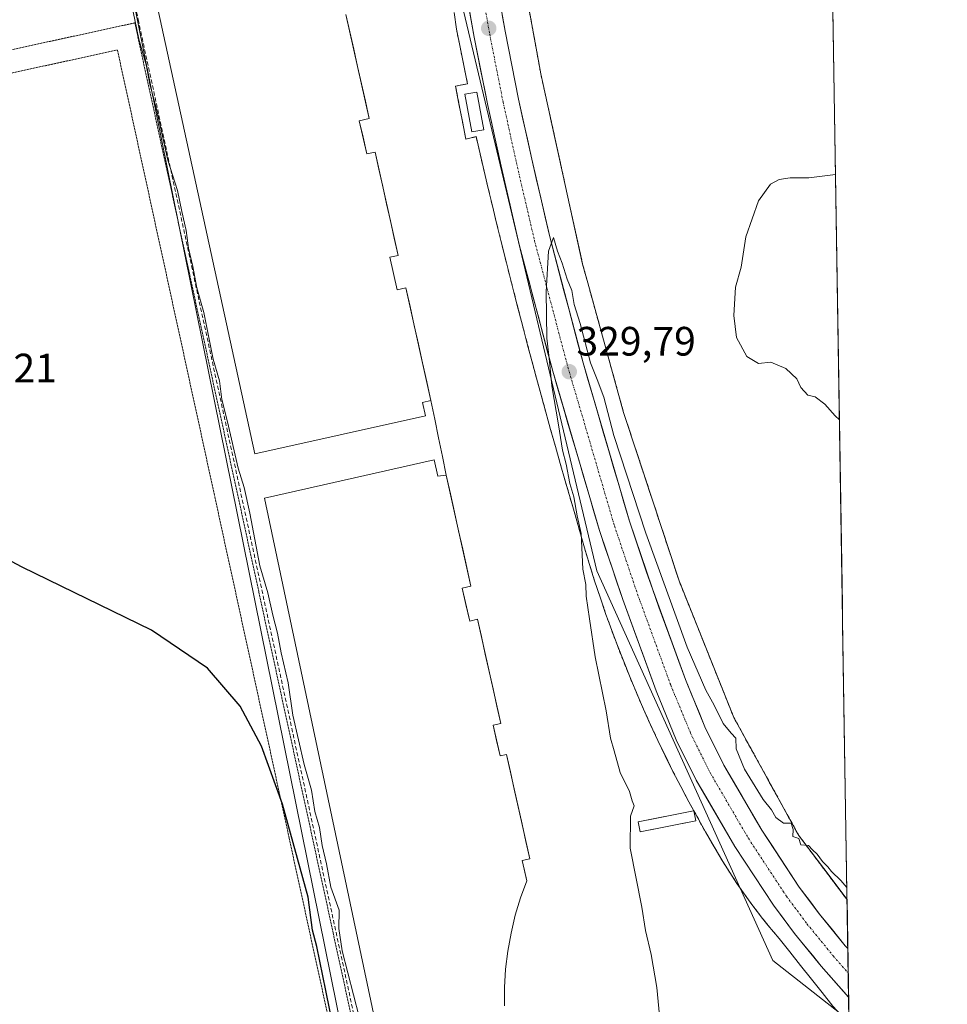
# Model space of a CAD drawing. Units: metres. Extents: x 608556 to 612039, y 4657558 to 4659925.
# Drawn here: x 611806 to 612033, y 4659533 to 4659773 of the extents above; entities that cross this region are included whole.
import ezdxf
from ezdxf.enums import TextEntityAlignment as Align

# ---------------------------------------------------------------- set-up
doc = ezdxf.new("R2010")
doc.units = ezdxf.units.M
doc.header["$MEASUREMENT"] = 0
for name, pattern in [('TRAZO_Y_PUNTO', [1, 0.5, -0.25, 0, -0.25]), ('TRAZOS', [0.75, 0.5, -0.25]), ('TRAZOS2', [0.375, 0.25, -0.125]), ('TRAZOSX2', [1.5, 1, -0.5])]:
    doc.linetypes.add(name, pattern=pattern)
for name, color, linetype, lineweight in [('Alambrada', 19, 'TRAZOS', 0), ('Carretera de calzada única', 19, 'Continuous', 13), ('Carretera de calzada única Cxs', 19, 'Continuous', 13), ('Carretera de calzada única eje', 19, 'TRAZO_Y_PUNTO', 0), ('Carátula', 7, 'Continuous', 5), ('Curva de nivel maestra', 36, 'Continuous', 30), ('Curva de nivel normal', 36, 'Continuous', 0), ('Edificación', 1, 'Continuous', 13), ('Edificación Cxs', 1, 'Continuous', 13), ('Edificación ligera', 1, 'Continuous', 0), ('Edificación ligera Cxs', 1, 'Continuous', 0), ('Elemento construido esquema', 1, 'TRAZOS2', 0), ('Explanada', 19, 'Continuous', 0), ('Explanada Cxs', 19, 'Continuous', 0), ('Municipio CxS', 142, 'Continuous', 0), ('Muro lineal', 1, 'TRAZOSX2', 13), ('Núcleo urbano CxS', 19, 'Continuous', 0), ('Obra de contención lineal', 1, 'TRAZOSX2', 13), ('Punto de cota en terreno', 7, 'Continuous', 0), ('Recinto industrial', 135, 'TRAZOSX2', 0), ('Recinto industrial CxS', 135, 'Continuous', 0), ('Rótulo de punto de cota en terreno', 19, 'Continuous', 0)]:
    doc.layers.add(name, color=color, linetype=linetype, lineweight=lineweight)
doc.styles.add('Arial', font='txt', dxfattribs={"height": 0.2})

# ---------------------------------------------------------------- blocks, each defined once
blk = doc.blocks.new('*U152')
at = {"layer": 'Núcleo urbano CxS', "color": 19, "linetype": 'Continuous', "lineweight": 0}
blk.add_polyline3d([(612008.55, 4659528.67, 328.86), (611989.97, 4659543.27, 329.01), (611947, 4659638.33, 329.64), (611914.44, 4659775.07, 330.7), (611902.72, 4659836.27, 331.34), (611900.12, 4659902.68, 332.01), (611903.06, 4659923.25, 332.19), (612002.28, 4659924.8, 333.7), (612008.55, 4659528.67, 328.86)], close=True, dxfattribs=at)
blk.add_polyline3d([(611323.57, 4659485.07, 322.03), (611337.76, 4659537.7, 322.74), (611354.81, 4659595.52, 323.33), (611361.52, 4659616.65, 323.61), (611367.76, 4659636.33, 323.99), (611651.39, 4659703.44, 325.31), (611634.46, 4659780.27, 326.85), (611401.76, 4659733.16, 325.44), (611413.25, 4659761.6, 326.43), (611421.11, 4659781.06, 327.12), (611427.55, 4659797.74, 327.69), (611442.92, 4659837.49, 328.94), (611447.79, 4659848.55, 329.28), (611466.14, 4659890.23, 330.46), (611469.93, 4659898.82, 330.71), (611478.39, 4659916.62, 331.39), (611627.8, 4659918.95, 331.18), (611635.76, 4659884.45, 330.07), (611805.05, 4659919.61, 332.69), (611896.21, 4659469.04, 325.43)], dxfattribs=at)
blk = doc.blocks.new('*U162')
at = {"layer": 'Núcleo urbano CxS', "color": 19, "linetype": 'Continuous', "lineweight": 0}
for points in [[(611903.06, 4659923.25, 332.19), (611900.12, 4659902.68, 332.01), (611902.72, 4659836.27, 331.34), (611914.44, 4659775.07, 330.7), (611947, 4659638.33, 329.64), (611989.97, 4659543.27, 329.01), (612008.55, 4659528.67, 328.86)], [(611627.8, 4659918.95, 331.18), (611635.76, 4659884.45, 330.07), (611805.05, 4659919.61, 332.69), (611896.21, 4659469.04, 325.43), (611975.64, 4659483.37, 326.62), (611984.76, 4659465.14, 326.55), (611987.36, 4659457.32, 326.49), (611989.97, 4659440.39, 326.16), (612009.88, 4659444.75, 326.53)]]:
    blk.add_polyline3d(points, dxfattribs=at)
blk = doc.blocks.new('*U167')
at = {"layer": 'Núcleo urbano CxS', "color": 19, "linetype": 'Continuous', "lineweight": 0}
for points in [[(611903.06, 4659923.25, 332.19), (611900.12, 4659902.68, 332.01), (611902.72, 4659836.27, 331.34), (611914.44, 4659775.07, 330.7), (611947, 4659638.33, 329.64), (611989.97, 4659543.27, 329.01), (612008.55, 4659528.67, 328.86)], [(611627.8, 4659918.95, 331.18), (611635.76, 4659884.45, 330.07), (611805.05, 4659919.61, 332.69), (611896.21, 4659469.04, 325.43), (611975.64, 4659483.37, 326.62), (611984.76, 4659465.14, 326.55), (611987.36, 4659457.32, 326.49), (611989.97, 4659440.39, 326.16), (612009.88, 4659444.75, 326.53)]]:
    blk.add_polyline3d(points, dxfattribs=at)
blk = doc.blocks.new('*U174')
at = {"layer": 'Curva de nivel normal', "color": 36, "linetype": 'Continuous', "lineweight": 0}
blk.add_polyline3d([(612005.28, 4659735.09, 335), (611998.77, 4659734.3, 335), (611994.24, 4659734.31, 335), (611991.54, 4659733.94, 335), (611989.43, 4659732.75, 335), (611986.43, 4659728.72, 335), (611983.34, 4659719.89, 335), (611982.22, 4659712.5, 335), (611980.81, 4659707.63, 335), (611980.48, 4659700.68, 335), (611981.13, 4659695.37, 335), (611983.58, 4659690.72, 335), (611986.5, 4659689.01, 335), (611989.48, 4659689.29, 335), (611993.13, 4659687.75, 335), (611995.85, 4659685.26, 335), (611996.84, 4659683.09, 335), (611998.55, 4659681.26, 335), (612000.35, 4659680.88, 335), (612002.68, 4659679.04, 335), (612005.18, 4659676.17, 335), (612006.23, 4659675.24, 335)], dxfattribs=at)
blk = doc.blocks.new('*U185')
at = {"layer": 'Curva de nivel normal', "color": 36, "linetype": 'Continuous', "lineweight": 0}
for points in [[(611833.22, 4659777.18, 330), (611835.08, 4659768.13, 330), (611836.84, 4659761.86, 330), (611837.81, 4659757.21, 330), (611839.42, 4659751.07, 330), (611842.18, 4659738.6, 330), (611844.51, 4659731.22, 330), (611845.56, 4659726.07, 330), (611846.61, 4659721.42, 330), (611847.21, 4659717.14, 330), (611848.3, 4659712.7, 330), (611849.23, 4659707.48, 330), (611850.97, 4659701.45, 330), (611853.25, 4659690.07, 330), (611854.78, 4659684.72, 330), (611855.39, 4659680.21, 330), (611856.74, 4659674.78, 330), (611859.34, 4659663.44, 330), (611860.84, 4659658.7, 330), (611862.23, 4659652.41, 330), (611864.68, 4659639.58, 330), (611866.61, 4659633, 330), (611867.82, 4659627.52, 330), (611869, 4659623.15, 330), (611869.82, 4659618.38, 330), (611871.56, 4659611, 330), (611872.72, 4659603.1, 330), (611875.44, 4659591.08, 330), (611877.28, 4659584.82, 330), (611878.12, 4659579.63, 330), (611879.22, 4659575.72, 330), (611879.88, 4659571.3, 330), (611880.92, 4659566.83, 330), (611882.02, 4659561.16, 330), (611884, 4659555.49, 330), (611883.97, 4659551.08, 330), (611884.76, 4659545.55, 330), (611888.9, 4659529.49, 330)], [(611962.28, 4659529.8, 330), (611961.63, 4659536.6, 330), (611960.27, 4659544.7, 330), (611958.9, 4659550.54, 330), (611958, 4659556.27, 330), (611955.11, 4659570.62, 330), (611955.16, 4659578.43, 330), (611956.12, 4659580.96, 330), (611955.62, 4659582.21, 330), (611954.94, 4659584.53, 330), (611952.68, 4659589.16, 330), (611951.23, 4659594.4, 330), (611950.33, 4659597.48, 330), (611949.23, 4659604.15, 330), (611946.53, 4659617.33, 330), (611945.21, 4659626.64, 330), (611944.34, 4659632.14, 330), (611944.28, 4659635.06, 330), (611943.57, 4659638.81, 330), (611943.13, 4659647.47, 330), (611942.19, 4659651.81, 330), (611941.34, 4659656.44, 330), (611940.4, 4659659.68, 330), (611939.5, 4659664.44, 330), (611938.62, 4659667.81, 330), (611937.65, 4659673.98, 330), (611935.97, 4659683.5, 330), (611935.36, 4659690.3, 330), (611934.72, 4659695.13, 330), (611934.62, 4659706.52, 330), (611935.14, 4659716.4, 330), (611936.41, 4659719.74, 330), (611937.39, 4659716.44, 330), (611938.54, 4659713.44, 330), (611939.72, 4659709.59, 330), (611940.83, 4659706.8, 330), (611941.46, 4659703.38, 330), (611942.87, 4659698.78, 330), (611945.39, 4659689.12, 330), (611947.05, 4659685.08, 330), (611948.65, 4659680.78, 330), (611951.16, 4659671.38, 330), (611958.91, 4659647.52, 330), (611969.05, 4659619.74, 330), (611973.58, 4659609.2, 330), (611975.67, 4659605.6, 330), (611977.83, 4659601.1, 330), (611979.78, 4659598.72, 330), (611980.97, 4659597.55, 330), (611981.04, 4659594.9, 330), (611983.04, 4659589.95, 330), (611987.6, 4659582.53, 330), (611989.61, 4659580.04, 330), (611990.74, 4659578.17, 330), (611992.58, 4659576.75, 330), (611994.42, 4659576.79, 330), (611994.9, 4659575.19, 330), (611994.89, 4659573.54, 330), (611996.33, 4659572.98, 330), (611996.84, 4659571.45, 330), (611998.69, 4659571.3, 330), (611999.67, 4659570.28, 330), (612000.82, 4659569.18, 330), (612002.1, 4659567.38, 330), (612003.44, 4659566.13, 330), (612004.31, 4659564.92, 330), (612006.58, 4659562.73, 330), (612008.04, 4659561.04, 330)]]:
    blk.add_polyline3d(points, dxfattribs=at)
blk = doc.blocks.new('*U186')
at = {"layer": 'Curva de nivel maestra', "color": 36, "linetype": 'Continuous', "lineweight": 30}
blk.add_polyline3d([(611885.38, 4659513.1, 325), (611880.79, 4659535.92, 325), (611878.56, 4659546.61, 325), (611877.53, 4659550.63, 325), (611876.48, 4659558.69, 325), (611870.15, 4659581.36, 325), (611865.02, 4659595.54, 325), (611859.87, 4659605.33, 325), (611851.86, 4659614.63, 325), (611838.17, 4659623.85, 325), (611806.55, 4659639.27, 325), (611768.32, 4659659.63, 325)], dxfattribs=at)
blk = doc.blocks.new('5PATER')
at = {"layer": 'Carátula', "linetype": 'Continuous', "lineweight": 5}
h = blk.add_hatch(color=250, dxfattribs=at)
edge = h.paths.add_edge_path()
edge.add_ellipse((0, 0.01), major_axis=(-1.33, -1.34), ratio=0.999422, start_angle=0, end_angle=360)
blk = doc.blocks.new('*U190')
at = {"layer": 'Explanada Cxs', "color": 19, "linetype": 'Continuous', "lineweight": 0}
for points in [[(611924.4001, 4659532.1801, 331.0938), (611924.4201, 4659536.6401, 331.0753), (611924.7001, 4659541.1001, 331.0638), (611925.2301, 4659545.5301, 331.0571), (611926.0101, 4659549.9201, 331.0523), (611927.0501, 4659554.2601, 331.0321), (611928.3301, 4659558.5301, 331.0288), (611929.8601, 4659562.7201, 331.0372), (611929.3151, 4659565.1701, 331.0582), (611928.7701, 4659567.6201, 331.0494), (611930.6001, 4659568.0301, 331.0228), (611929.6501, 4659572.2817, 330.8896), (611928.7001, 4659576.5333, 330.4008), (611927.7501, 4659580.7851, 330.2339), (611926.8001, 4659585.0367, 330.572), (611925.8501, 4659589.2883, 331.0147), (611924.9001, 4659593.5401, 330.9753), (611923.3201, 4659593.1901, 331.0117), (611922.4851, 4659596.9401, 331.0201), (611921.6501, 4659600.6901, 331.0353), (611923.5201, 4659601.1101, 330.9651), (611922.5734, 4659605.3467, 330.8894), (611921.6268, 4659609.5833, 330.6012), (611920.6801, 4659613.8201, 330.1189), (611919.7334, 4659618.0567, 330.2786), (611918.7868, 4659622.2933, 330.8078), (611917.8401, 4659626.5301, 330.9715), (611915.9101, 4659626.1001, 331.0201), (611915.0101, 4659630.1251, 331.0408), (611914.1101, 4659634.1501, 331.0547), (611916.2301, 4659634.6201, 331.0293), (611915.2217, 4659639.1367, 330.9038), (611914.2134, 4659643.6533, 330.3333), (611913.2051, 4659648.1701, 330.2552), (611912.1967, 4659652.6867, 330.8037), (611911.1884, 4659657.2033, 331.0228), (611910.1801, 4659661.7201, 331.0451), (611909.2501, 4659666.2801, 331.019), (611908.3201, 4659670.8401, 331.0841), (611907.3901, 4659675.4001, 331.4405), (611906.4601, 4659679.9601, 331.9269), (611905.4351, 4659684.5433, 331.791), (611904.4101, 4659689.1267, 331.4475), (611903.3851, 4659693.7101, 331.0022), (611902.3601, 4659698.2933, 331.0474), (611901.3351, 4659702.8767, 331.7782), (611900.3101, 4659707.4601, 331.8627), (611898.1801, 4659706.9901, 331.8733), (611897.2951, 4659710.9601, 331.8956), (611896.4101, 4659714.9301, 331.9024), (611898.4401, 4659715.3801, 331.8552), (611897.5001, 4659719.5851, 331.775), (611896.5601, 4659723.7901, 331.3358), (611895.6201, 4659727.9951, 331.1044), (611894.6801, 4659732.2001, 331.3489), (611893.7401, 4659736.4051, 331.7423), (611892.8001, 4659740.6101, 331.8885), (611890.7601, 4659740.1501, 331.9236), (611889.8551, 4659744.2001, 331.8883), (611888.9501, 4659748.2501, 331.863), (611891.3801, 4659748.7901, 331.9444), (611890.4317, 4659753.0267, 331.8388), (611889.4834, 4659757.2633, 331.2241), (611888.5351, 4659761.5001, 331.0688), (611887.5867, 4659765.7367, 331.3504), (611886.6384, 4659769.9733, 331.7723), (611885.6901, 4659774.2101, 331.8771)], [(611912.0861, 4659774.6421, 330.8732), (611912.6701, 4659770.6401, 330.88), (611913.5734, 4659766.1933, 330.853), (611914.4767, 4659761.7467, 330.7963), (611915.3801, 4659757.3001, 330.7502), (611912.4601, 4659756.6701, 330.9446), (611913.2968, 4659752.3633, 330.8979), (611914.1334, 4659748.0567, 330.8225), (611914.9701, 4659743.7501, 330.8157), (611917.4701, 4659744.3701, 330.6358), (611918.4551, 4659740.1451, 330.7199), (611919.4401, 4659735.9201, 330.698), (611920.4501, 4659731.7001, 330.6468), (611921.4601, 4659727.4801, 330.614), (611922.4901, 4659723.2651, 330.5601), (611923.5201, 4659719.0501, 330.6488), (611924.5751, 4659714.8401, 330.5564), (611925.6301, 4659710.6301, 330.4507), (611926.7101, 4659706.4251, 330.5055), (611927.7901, 4659702.2201, 330.6057), (611928.8901, 4659698.0201, 330.4838), (611929.9901, 4659693.8201, 330.383), (611931.1101, 4659689.6301, 330.3137), (611932.2301, 4659685.4401, 330.3212), (611933.3751, 4659681.2551, 330.3666), (611934.5201, 4659677.0701, 330.3061), (611935.6901, 4659672.8901, 330.175), (611936.8601, 4659668.7101, 330.2743), (611938.0501, 4659664.5351, 330.1925), (611939.2401, 4659660.3601, 330.07), (611940.4551, 4659656.1951, 329.9841), (611941.6701, 4659652.0301, 329.9751), (611942.8051, 4659647.9901, 329.9584), (611943.9401, 4659643.9501, 329.8599), (611945.1801, 4659639.9401, 329.7919), (611946.4201, 4659635.9301, 329.8015), (611947.7601, 4659631.9551, 329.7899), (611949.1001, 4659627.9801, 329.7465), (611950.5451, 4659624.0401, 329.7137), (611951.9901, 4659620.1001, 329.7372), (611953.5351, 4659616.2001, 329.6791), (611955.0801, 4659612.3001, 329.627), (611956.7251, 4659608.4401, 329.6457), (611958.3701, 4659604.5801, 329.5997), (611960.1151, 4659600.7651, 329.5324), (611961.8601, 4659596.9501, 329.5105), (611963.7051, 4659593.1801, 329.4912), (611965.5501, 4659589.4101, 329.4063), (611967.4901, 4659585.6901, 329.4386), (611969.4301, 4659581.9701, 329.3937), (611970.6501, 4659579.8101, 329.3528), (611970.6501, 4659579.8101, 329.3528), (611970.6299, 4659579.8061, 329.3543), (611966.1199, 4659578.9041, 329.6323), (611961.6101, 4659578.0021, 329.7843), (611957.1001, 4659577.1001, 329.9048), (611957.6001, 4659574.6101, 329.8795), (611962.1167, 4659575.5134, 329.7665), (611966.6333, 4659576.4167, 329.6124), (611971.1501, 4659577.3201, 329.3872), (611970.6627, 4659579.7469, 329.3537), (611970.6501, 4659579.8101, 329.3528), (611973.5001, 4659574.6301, 329.2944), (611975.6301, 4659571.0151, 329.2555), (611977.7601, 4659567.4001, 329.2439), (611978.8701, 4659565.6001, 329.2074), (611980.0201, 4659563.8201, 329.1758), (611981.1901, 4659562.0501, 329.1568), (611982.3901, 4659560.3101, 329.1448), (611983.6201, 4659558.5801, 329.1279), (611984.8701, 4659556.8701, 329.0906), (611986.1501, 4659555.1901, 329.0689), (611987.4501, 4659553.5201, 329.0491), (611988.7801, 4659551.8701, 329.0046), (611990.1401, 4659550.2401, 328.9752), (611991.5201, 4659548.6401, 328.9613), (611994.1441, 4659545.3281, 328.8643), (611996.7681, 4659542.0161, 328.8155), (611999.3921, 4659538.7041, 328.7713), (612002.0161, 4659535.3921, 328.7587), (612004.6401, 4659532.0801, 328.7843)]]:
    blk.add_polyline3d(points, dxfattribs=at)
blk = doc.blocks.new('*U199')
at = {"layer": 'Explanada', "color": 19, "linetype": 'Continuous', "lineweight": 0}
for points in [[(611970.6501, 4659579.8101, 329.3528), (611973.5001, 4659574.6301, 329.2944), (611975.6301, 4659571.0151, 329.2555), (611977.7601, 4659567.4001, 329.2439), (611978.8701, 4659565.6001, 329.2074), (611980.0201, 4659563.8201, 329.1758), (611981.1901, 4659562.0501, 329.1568), (611982.3901, 4659560.3101, 329.1448), (611983.6201, 4659558.5801, 329.1279), (611984.8701, 4659556.8701, 329.0906), (611986.1501, 4659555.1901, 329.0689), (611987.4501, 4659553.5201, 329.0491), (611988.7801, 4659551.8701, 329.0046), (611990.1401, 4659550.2401, 328.9752), (611991.5201, 4659548.6401, 328.9613), (611994.1441, 4659545.3281, 328.8643), (611996.7681, 4659542.0161, 328.8155), (611999.3921, 4659538.7041, 328.7713), (612002.0161, 4659535.3921, 328.7587), (612004.6401, 4659532.0801, 328.7843), (612006.6027, 4659529.9359, 328.8494), (612008.5653, 4659527.7917, 328.8293)], [(612008.67, 4659521.1821, 328.3547), (612004.0171, 4659520.1479, 328.0144), (611999.3641, 4659519.1135, 327.7935), (611994.7113, 4659518.0793, 328.0752), (611990.0583, 4659517.0451, 328.5818), (611985.4053, 4659516.0109, 328.1942), (611980.7525, 4659514.9767, 327.8499), (611976.0995, 4659513.9425, 327.8945), (611971.4465, 4659512.9081, 328.7765), (611966.7935, 4659511.8739, 328.7667), (611962.1407, 4659510.8397, 328.3138), (611957.4877, 4659509.8055, 327.9512), (611952.8347, 4659508.7713, 328.1315), (611948.1819, 4659507.7369, 329.2098), (611943.5289, 4659506.7027, 329.3142), (611938.8759, 4659505.6685, 328.6658), (611934.2229, 4659504.6343, 328.3875), (611929.5701, 4659503.6001, 329.161), (611928.9601, 4659506.0501, 330.1887), (611928.3501, 4659508.5001, 331.0693)]]:
    blk.add_polyline3d(points, dxfattribs=at)

msp = doc.modelspace()

# ---------------------------------------------------------------- linework, layer by layer
at = {"layer": 'Alambrada', "color": 19, "linetype": 'TRAZOS', "lineweight": 0}
msp.add_polyline3d([(611918.04, 4659923.48, 331.91), (611917.82, 4659922.34, 331.88), (611917.6, 4659914.52, 331.56), (611916.78, 4659885.23, 330.82), (611919.29, 4659850.83, 330.98), (611919.92, 4659847.5, 330.92), (611924.72, 4659808.93, 330.6), (611924.93, 4659805.8, 330.51), (611933.28, 4659759.73, 330.5), (611943.5, 4659713.25, 330.67), (611953.52, 4659676.98, 330.58), (611967.08, 4659635.91, 330.44), (611980.43, 4659602.56, 330.33), (611996.28, 4659573.79, 329.87), (612008.09, 4659558.1, 329.73)], dxfattribs=at)
at = {"layer": 'Carretera de calzada única', "color": 19, "linetype": 'Continuous', "lineweight": 13}
for points in [[(612008.46, 4659534.28), (612001.81, 4659541.84), (611995.28, 4659549.82), (611990.14, 4659556.72), (611980.72, 4659571.04), (611971.25, 4659587.29), (611966.39, 4659597.12), (611961.45, 4659609.05), (611953.29, 4659631.38), (611947.61, 4659648.19), (611936.2, 4659687.08), (611928.01, 4659718.07), (611923.58, 4659737.2), (611920.32, 4659751.97), (611917.02, 4659768.67), (611913.43, 4659789.08), (611908.5, 4659821.69), (611904.42, 4659857.8), (611903.43, 4659870.86), (611902.47, 4659887.99), (611902.28, 4659903.03), (611903.01, 4659914.29), (611903.11, 4659915.88), (611903.74, 4659923.26)], [(611911.47, 4659923.38), (611910.77, 4659915.3), (611910.71, 4659914.41), (611909.97, 4659902.83), (611910.15, 4659888.25), (611911.1, 4659871.37), (611912.07, 4659858.52), (611916.12, 4659822.7), (611921.02, 4659790.32), (611924.58, 4659770.08), (611927.84, 4659753.54), (611931.08, 4659738.9), (611935.47, 4659719.92), (611943.6, 4659689.14), (611954.94, 4659650.5), (611960.54, 4659633.93), (611968.61, 4659611.84), (611973.39, 4659600.3), (611978.02, 4659590.93), (611987.25, 4659575.09), (611996.44, 4659561.13), (612001.34, 4659554.55), (612007.67, 4659546.81), (612008.28, 4659546.12)], [(612008.28, 4659546.12), (612008.37, 4659540.2)], [(612008.37, 4659540.2), (612008.46, 4659534.28)]]:
    msp.add_lwpolyline(points, dxfattribs=at)
at = {"layer": 'Carretera de calzada única Cxs', "color": 19, "linetype": 'Continuous', "lineweight": 13}
msp.add_polyline3d([(611923.87, 4659774.13, 330.47), (611924.58, 4659770.08, 330.42), (611925.4, 4659765.95, 330.37), (611926.21, 4659761.81, 330.32), (611927.03, 4659757.68, 330.31), (611927.84, 4659753.54, 330.38), (611928.92, 4659748.66, 330.28), (611930, 4659743.78, 330.18), (611931.08, 4659738.9, 330.13), (611932.18, 4659734.16, 330.13), (611933.28, 4659729.41, 330.21), (611934.37, 4659724.67, 330.12), (611935.47, 4659719.92, 329.96), (611936.63, 4659715.52, 329.92), (611937.79, 4659711.13, 330.01), (611938.95, 4659706.73, 329.96), (611940.12, 4659702.33, 329.85), (611941.28, 4659697.93, 329.73), (611942.44, 4659693.54, 329.9), (611943.6, 4659689.14, 329.87), (611944.86, 4659684.85, 329.73), (611946.12, 4659680.55, 329.59), (611947.38, 4659676.26, 329.69), (611948.64, 4659671.97, 329.74), (611949.9, 4659667.67, 329.57), (611951.16, 4659663.38, 329.41), (611952.42, 4659659.09, 329.61), (611953.68, 4659654.79, 329.6), (611954.94, 4659650.5, 329.42), (611956.34, 4659646.36, 329.29), (611957.74, 4659642.22, 329.48), (611959.14, 4659638.07, 329.33), (611960.54, 4659633.93, 329.2), (611962.15, 4659629.51, 329.28), (611963.77, 4659625.09, 329.35), (611965.38, 4659620.68, 329.18), (611967, 4659616.26, 329.15), (611968.61, 4659611.84, 329.21), (611970.2, 4659607.99, 328.91), (611971.8, 4659604.15, 328.88), (611973.39, 4659600.3, 328.99), (611974.93, 4659597.18, 328.87), (611976.48, 4659594.05, 328.76), (611978.02, 4659590.93, 328.94), (611980.33, 4659586.97, 328.77), (611982.64, 4659583.01, 328.88), (611984.94, 4659579.05, 328.73), (611987.25, 4659575.09, 328.76), (611989.55, 4659571.6, 328.83), (611991.85, 4659568.11, 328.55), (611994.14, 4659564.62, 328.7), (611996.44, 4659561.13, 328.53), (611998.89, 4659557.84, 328.51), (612001.34, 4659554.55, 328.37), (612004.51, 4659550.68, 328.5), (612007.67, 4659546.81, 328.44), (612008.28, 4659546.12, 328.39), (612008.28, 4659546.12, 328.39), (612008.46, 4659534.28, 328.55), (612007.96, 4659534.86, 328.56), (612004.88, 4659538.35, 328.56), (612001.81, 4659541.84, 328.61), (611999.63, 4659544.5, 328.64), (611997.46, 4659547.16, 328.68), (611995.28, 4659549.82, 328.73), (611992.71, 4659553.27, 328.79), (611990.14, 4659556.72, 328.83), (611987.79, 4659560.3, 328.86), (611985.43, 4659563.88, 328.88), (611983.08, 4659567.46, 328.92), (611980.72, 4659571.04, 328.96), (611978.35, 4659575.1, 328.98), (611975.99, 4659579.17, 329), (611973.62, 4659583.23, 329.07), (611971.25, 4659587.29, 329.13), (611969.63, 4659590.57, 329.15), (611968.01, 4659593.84, 329.17), (611966.39, 4659597.12, 329.21), (611964.74, 4659601.1, 329.25), (611963.1, 4659605.07, 329.28), (611961.45, 4659609.05, 329.29), (611959.82, 4659613.52, 329.32), (611958.19, 4659617.98, 329.35), (611956.55, 4659622.45, 329.36), (611954.92, 4659626.91, 329.42), (611953.29, 4659631.38, 329.45), (611951.87, 4659635.58, 329.47), (611950.45, 4659639.79, 329.52), (611949.03, 4659643.99, 329.55), (611947.61, 4659648.19, 329.59), (611946.34, 4659652.51, 329.62), (611945.07, 4659656.83, 329.68), (611943.81, 4659661.15, 329.71), (611942.54, 4659665.47, 329.74), (611941.27, 4659669.8, 329.78), (611940, 4659674.12, 329.83), (611938.74, 4659678.44, 329.86), (611937.47, 4659682.76, 329.89), (611936.2, 4659687.08, 329.94), (611935.03, 4659691.51, 330), (611933.86, 4659695.93, 330.01), (611932.69, 4659700.36, 330.02), (611931.52, 4659704.79, 330.07), (611930.35, 4659709.22, 330.13), (611929.18, 4659713.64, 330.17), (611928.01, 4659718.07, 330.19), (611926.9, 4659722.85, 330.24), (611925.8, 4659727.64, 330.31), (611924.69, 4659732.42, 330.36), (611923.58, 4659737.2, 330.38), (611922.77, 4659740.89, 330.4), (611921.95, 4659744.59, 330.43), (611921.14, 4659748.28, 330.45), (611920.32, 4659751.97, 330.5), (611919.5, 4659756.15, 330.55), (611918.67, 4659760.32, 330.59), (611917.85, 4659764.5, 330.62), (611917.02, 4659768.67, 330.68), (611916.3, 4659772.75, 330.68), (611915.58, 4659776.83, 330.73)], dxfattribs=at)
at = {"layer": 'Carretera de calzada única eje', "color": 19, "linetype": 'TRAZO_Y_PUNTO', "lineweight": 0}
msp.add_lwpolyline([(611907.61, 4659923.32), (611906.94, 4659915.59), (611906.13, 4659902.93), (611906.31, 4659888.12), (611907.27, 4659871.12), (611908.25, 4659858.16), (611912.31, 4659822.2), (611917.23, 4659789.7), (611920.8, 4659769.38), (611924.08, 4659752.76), (611927.33, 4659738.05), (611931.74, 4659719), (611939.9, 4659688.11), (611951.28, 4659649.35), (611956.92, 4659632.66), (611965.03, 4659610.45), (611969.89, 4659598.71), (611974.64, 4659589.11), (611983.99, 4659573.07), (611993.29, 4659558.93), (611998.31, 4659552.19), (612004.74, 4659544.33), (612008.37, 4659540.2)], dxfattribs=at)
at = {"layer": 'Edificación', "color": 1, "linetype": 'Continuous', "lineweight": 13}
for points in [[(611885.69, 4659774.21, 331.88), (611891.38, 4659748.79, 331.94), (611888.95, 4659748.25, 331.86), (611890.76, 4659740.15, 331.92), (611892.8, 4659740.61, 331.89), (611898.44, 4659715.38, 331.86), (611896.41, 4659714.93, 331.9), (611898.18, 4659706.99, 331.87), (611900.31, 4659707.46, 331.86), (611906.46, 4659679.96, 331.93), (611904.38, 4659679.5, 331.73), (611905.11, 4659676.24, 331.53), (611863.42, 4659666.92, 331.21), (611826.33, 4659837.28, 331.9)], [(611898.33, 4659502.24, 330.85), (611865.77, 4659656.09, 330.86), (611907.26, 4659665.48, 331.05)], [(611907.26, 4659665.48, 331.05), (611908.16, 4659661.48, 331.07), (611910.18, 4659661.72, 331.05), (611916.23, 4659634.62, 331.03), (611914.11, 4659634.15, 331.05), (611915.91, 4659626.1, 331.02), (611917.84, 4659626.53, 330.97), (611923.52, 4659601.11, 330.97), (611921.65, 4659600.69, 331.04), (611923.32, 4659593.19, 331.01), (611924.9, 4659593.54, 330.98), (611930.6, 4659568.03, 331.02), (611928.77, 4659567.62, 331.05), (611929.86, 4659562.72, 331.04), (611928.33, 4659558.53, 331.03), (611927.05, 4659554.26, 331.03), (611926.01, 4659549.92, 331.05), (611925.23, 4659545.53, 331.06), (611924.7, 4659541.1, 331.06), (611924.42, 4659536.64, 331.08), (611924.4, 4659532.18, 331.09)]]:
    msp.add_polyline3d(points, dxfattribs=at)
at = {"layer": 'Edificación Cxs', "color": 1, "linetype": 'Continuous', "lineweight": 13}
for points in [[(611885.69, 4659774.21, 331.88), (611886.64, 4659769.97, 331.77), (611887.59, 4659765.74, 331.35), (611888.54, 4659761.5, 331.07), (611889.48, 4659757.26, 331.22), (611890.43, 4659753.03, 331.84), (611891.38, 4659748.79, 331.94), (611888.95, 4659748.25, 331.86), (611889.86, 4659744.2, 331.89), (611890.76, 4659740.15, 331.92), (611892.8, 4659740.61, 331.89), (611893.74, 4659736.41, 331.74), (611894.68, 4659732.2, 331.35), (611895.62, 4659728, 331.1), (611896.56, 4659723.79, 331.34), (611897.5, 4659719.59, 331.78), (611898.44, 4659715.38, 331.86), (611896.41, 4659714.93, 331.9), (611897.3, 4659710.96, 331.9), (611898.18, 4659706.99, 331.87), (611900.31, 4659707.46, 331.86), (611901.34, 4659702.88, 331.78), (611902.36, 4659698.29, 331.05), (611903.39, 4659693.71, 331), (611904.41, 4659689.13, 331.45), (611905.44, 4659684.54, 331.79), (611906.46, 4659679.96, 331.93), (611904.38, 4659679.5, 331.73), (611905.11, 4659676.24, 331.53), (611863.42, 4659666.92, 331.21), (611826.33, 4659837.28, 331.9)], [(611898.33, 4659502.24, 330.85), (611865.77, 4659656.09, 330.86), (611907.26, 4659665.48, 331.05), (611908.16, 4659661.48, 331.07), (611910.18, 4659661.72, 331.05), (611910.18, 4659661.72, 331.05), (611911.19, 4659657.2, 331.02), (611912.2, 4659652.69, 330.8), (611913.21, 4659648.17, 330.26), (611914.21, 4659643.65, 330.33), (611915.22, 4659639.14, 330.9), (611916.23, 4659634.62, 331.03), (611914.11, 4659634.15, 331.05), (611915.01, 4659630.13, 331.04), (611915.91, 4659626.1, 331.02), (611917.84, 4659626.53, 330.97), (611918.79, 4659622.29, 330.81), (611919.73, 4659618.06, 330.28), (611920.68, 4659613.82, 330.12), (611921.63, 4659609.58, 330.6), (611922.57, 4659605.35, 330.89), (611923.52, 4659601.11, 330.97), (611921.65, 4659600.69, 331.04), (611922.49, 4659596.94, 331.02), (611923.32, 4659593.19, 331.01), (611924.9, 4659593.54, 330.98), (611925.85, 4659589.29, 331.01), (611926.8, 4659585.04, 330.57), (611927.75, 4659580.79, 330.23), (611928.7, 4659576.53, 330.4), (611929.65, 4659572.28, 330.89), (611930.6, 4659568.03, 331.02), (611928.77, 4659567.62, 331.05), (611929.32, 4659565.17, 331.06), (611929.86, 4659562.72, 331.04), (611928.33, 4659558.53, 331.03), (611927.05, 4659554.26, 331.03), (611926.01, 4659549.92, 331.05), (611925.23, 4659545.53, 331.06), (611924.7, 4659541.1, 331.06), (611924.42, 4659536.64, 331.08), (611924.4, 4659532.18, 331.09)]]:
    msp.add_polyline3d(points, dxfattribs=at)
at = {"layer": 'Edificación ligera', "color": 1, "linetype": 'Continuous', "lineweight": 0}
for points in [[(611919.35, 4659746.07, 330.53), (611916.41, 4659745.53, 330.67), (611914.74, 4659754.7, 330.8), (611917.68, 4659755.24, 330.62), (611919.35, 4659746.07, 330.53)], [(611971.15, 4659577.32, 329.39), (611957.6, 4659574.61, 329.88), (611957.1, 4659577.1, 329.9), (611970.63, 4659579.81, 329.35), (611970.65, 4659579.81, 329.35), (611970.66, 4659579.75, 329.35), (611971.15, 4659577.32, 329.39)]]:
    msp.add_polyline3d(points, dxfattribs=at)
at = {"layer": 'Edificación ligera Cxs', "color": 1, "linetype": 'Continuous', "lineweight": 0}
for points in [[(611919.35, 4659746.07, 330.53), (611916.41, 4659745.53, 330.67), (611914.74, 4659754.7, 330.8), (611917.68, 4659755.24, 330.62), (611919.35, 4659746.07, 330.53)], [(611970.65, 4659579.81, 329.35), (611970.66, 4659579.75, 329.35), (611971.15, 4659577.32, 329.39), (611966.63, 4659576.42, 329.61), (611962.12, 4659575.51, 329.77), (611957.6, 4659574.61, 329.88), (611957.1, 4659577.1, 329.9), (611961.61, 4659578, 329.78), (611966.12, 4659578.9, 329.63), (611970.63, 4659579.81, 329.35), (611970.65, 4659579.81, 329.35)]]:
    msp.add_polyline3d(points, close=True, dxfattribs=at)
at = {"layer": 'Elemento construido esquema', "color": 1, "linetype": 'TRAZOS2', "lineweight": 0}
msp.add_polyline3d([(611921.54, 4659345.08, 324.26), (611829.86, 4659765.52, 326.59), (611639.55, 4659724.13, 326.09), (611638.37, 4659729.57, 326.07), (611834.11, 4659772.14, 329.35), (611894.37, 4659495.78, 327.14), (611926.97, 4659346.26, 324.33), (611921.54, 4659345.08, 324.26)], dxfattribs=at)
at = {"layer": 'Explanada', "color": 19, "linetype": 'Continuous', "lineweight": 0}
for points in [[(611906.46, 4659679.96, 331.93), (611905.44, 4659684.54, 331.79), (611904.41, 4659689.13, 331.45), (611903.39, 4659693.71, 331), (611902.36, 4659698.29, 331.05), (611901.34, 4659702.88, 331.78), (611900.31, 4659707.46, 331.86), (611898.18, 4659706.99, 331.87), (611897.3, 4659710.96, 331.9), (611896.41, 4659714.93, 331.9), (611898.44, 4659715.38, 331.86), (611897.5, 4659719.59, 331.77), (611896.56, 4659723.79, 331.34), (611895.62, 4659728, 331.1), (611894.68, 4659732.2, 331.35), (611893.74, 4659736.41, 331.74), (611892.8, 4659740.61, 331.89), (611890.76, 4659740.15, 331.92), (611889.86, 4659744.2, 331.89), (611888.95, 4659748.25, 331.86), (611891.38, 4659748.79, 331.94), (611890.43, 4659753.03, 331.84), (611889.48, 4659757.26, 331.22), (611888.54, 4659761.5, 331.07), (611887.59, 4659765.74, 331.35), (611886.64, 4659769.97, 331.77), (611885.69, 4659774.21, 331.88)], [(611912.09, 4659774.64, 330.87), (611912.67, 4659770.64, 330.88), (611913.57, 4659766.19, 330.85), (611914.48, 4659761.75, 330.8), (611915.38, 4659757.3, 330.75), (611912.46, 4659756.67, 330.94), (611913.3, 4659752.36, 330.9), (611914.13, 4659748.06, 330.82), (611914.97, 4659743.75, 330.82), (611917.47, 4659744.37, 330.64), (611918.46, 4659740.15, 330.72), (611919.44, 4659735.92, 330.7), (611920.45, 4659731.7, 330.65), (611921.46, 4659727.48, 330.61), (611922.49, 4659723.27, 330.56), (611923.52, 4659719.05, 330.65), (611924.58, 4659714.84, 330.56), (611925.63, 4659710.63, 330.45), (611926.71, 4659706.43, 330.51), (611927.79, 4659702.22, 330.61), (611928.89, 4659698.02, 330.48), (611929.99, 4659693.82, 330.38), (611931.11, 4659689.63, 330.31), (611932.23, 4659685.44, 330.32), (611933.38, 4659681.26, 330.37), (611934.52, 4659677.07, 330.31), (611935.69, 4659672.89, 330.18), (611936.86, 4659668.71, 330.27), (611938.05, 4659664.54, 330.19), (611939.24, 4659660.36, 330.07), (611940.46, 4659656.2, 329.98), (611941.67, 4659652.03, 329.98), (611942.81, 4659647.99, 329.96), (611943.94, 4659643.95, 329.86), (611945.18, 4659639.94, 329.79), (611946.42, 4659635.93, 329.8), (611947.76, 4659631.96, 329.79), (611949.1, 4659627.98, 329.75), (611950.55, 4659624.04, 329.71), (611951.99, 4659620.1, 329.74), (611953.54, 4659616.2, 329.68), (611955.08, 4659612.3, 329.63), (611956.73, 4659608.44, 329.65), (611958.37, 4659604.58, 329.6), (611960.12, 4659600.77, 329.53), (611961.86, 4659596.95, 329.51), (611963.71, 4659593.18, 329.49), (611965.55, 4659589.41, 329.41), (611967.49, 4659585.69, 329.44), (611969.43, 4659581.97, 329.39)], [(611910.18, 4659661.72, 331.05), (611909.25, 4659666.28, 331.02), (611908.32, 4659670.84, 331.08), (611907.39, 4659675.4, 331.44), (611906.46, 4659679.96, 331.93)], [(611924.4, 4659532.18, 331.09), (611924.42, 4659536.64, 331.08), (611924.7, 4659541.1, 331.06), (611925.23, 4659545.53, 331.06), (611926.01, 4659549.92, 331.05), (611927.05, 4659554.26, 331.03), (611928.33, 4659558.53, 331.03), (611929.86, 4659562.72, 331.04), (611929.32, 4659565.17, 331.06), (611928.77, 4659567.62, 331.05), (611930.6, 4659568.03, 331.02), (611929.65, 4659572.28, 330.89), (611928.7, 4659576.53, 330.4), (611927.75, 4659580.79, 330.23), (611926.8, 4659585.04, 330.57), (611925.85, 4659589.29, 331.01), (611924.9, 4659593.54, 330.98), (611923.32, 4659593.19, 331.01), (611922.49, 4659596.94, 331.02), (611921.65, 4659600.69, 331.04), (611923.52, 4659601.11, 330.97), (611922.57, 4659605.35, 330.89), (611921.63, 4659609.58, 330.6), (611920.68, 4659613.82, 330.12), (611919.73, 4659618.06, 330.28), (611918.79, 4659622.29, 330.81), (611917.84, 4659626.53, 330.97), (611915.91, 4659626.1, 331.02), (611915.01, 4659630.13, 331.04), (611914.11, 4659634.15, 331.05), (611916.23, 4659634.62, 331.03), (611915.22, 4659639.14, 330.9), (611914.21, 4659643.65, 330.33), (611913.21, 4659648.17, 330.26), (611912.2, 4659652.69, 330.8), (611911.19, 4659657.2, 331.02), (611910.18, 4659661.72, 331.05)], [(611969.43, 4659581.97, 329.39), (611970.65, 4659579.81, 329.35)], [(611970.65, 4659579.81, 329.35), (611970.63, 4659579.81, 329.35), (611966.12, 4659578.9, 329.63), (611961.61, 4659578, 329.78), (611957.1, 4659577.1, 329.9), (611957.6, 4659574.61, 329.88), (611962.12, 4659575.51, 329.77), (611966.63, 4659576.42, 329.61), (611971.15, 4659577.32, 329.39)], [(611971.15, 4659577.32, 329.39), (611970.66, 4659579.75, 329.35), (611970.65, 4659579.81, 329.35)]]:
    msp.add_polyline3d(points, dxfattribs=at)
at = {"layer": 'Municipio CxS', "color": 142, "linetype": 'Continuous', "lineweight": 0}
msp.add_polyline3d([(612004.65, 4659774.93, 334.22), (612004.73, 4659769.93, 333.95), (612004.81, 4659764.93, 333.69), (612004.89, 4659759.94, 333.59), (612004.97, 4659754.94, 333.73), (612005.05, 4659749.95, 334.01), (612005.13, 4659744.95, 334.29), (612005.21, 4659739.95, 334.67), (612005.29, 4659734.96, 334.97), (612005.36, 4659729.96, 335.31), (612005.44, 4659724.97, 335.72), (612005.52, 4659719.97, 336.12), (612005.6, 4659714.98, 336.33), (612005.68, 4659709.98, 336.35), (612005.76, 4659704.98, 336.25), (612005.84, 4659699.99, 336.04), (612005.92, 4659694.99, 335.86), (612006, 4659690, 335.65), (612006.08, 4659685, 335.41), (612006.16, 4659680, 335.19), (612006.23, 4659675.01, 334.93), (612006.31, 4659670.01, 334.68), (612006.39, 4659665.02, 334.41), (612006.47, 4659660.02, 334.18), (612006.55, 4659655.03, 334.03), (612006.63, 4659650.03, 333.84), (612006.71, 4659645.03, 333.66), (612006.79, 4659640.04, 333.5), (612006.87, 4659635.04, 333.34), (612006.95, 4659630.05, 333.13), (612007.03, 4659625.05, 332.95), (612007.1, 4659620.05, 332.77), (612007.18, 4659615.06, 332.58), (612007.26, 4659610.06, 332.52), (612007.34, 4659605.07, 332.56), (612007.42, 4659600.07, 332.44), (612007.5, 4659595.08, 332.17), (612007.58, 4659590.08, 331.83), (612007.66, 4659585.08, 331.44), (612007.74, 4659580.09, 331.02), (612007.82, 4659575.09, 330.67), (612007.9, 4659570.1, 330.4), (612007.97, 4659565.1, 330.13), (612008.05, 4659560.1, 329.86), (612008.13, 4659555.11, 329.39), (612008.21, 4659550.11, 328.83), (612008.29, 4659545.12, 328.4), (612008.37, 4659540.12, 328.37), (612008.45, 4659535.13, 328.52), (612008.53, 4659530.13, 328.73)], dxfattribs=at)
at = {"layer": 'Muro lineal', "color": 1, "linetype": 'TRAZOSX2', "lineweight": 13}
msp.add_polyline3d([(611912.67, 4659770.64, 330.88), (611915.38, 4659757.3, 330.75), (611912.46, 4659756.67, 330.94), (611914.97, 4659743.75, 330.82), (611917.47, 4659744.37, 330.64), (611919.44, 4659735.92, 330.7), (611921.46, 4659727.48, 330.61), (611923.52, 4659719.05, 330.65), (611925.63, 4659710.63, 330.45), (611927.79, 4659702.22, 330.61), (611929.99, 4659693.82, 330.38), (611932.23, 4659685.44, 330.32), (611934.52, 4659677.07, 330.31), (611936.86, 4659668.71, 330.27), (611939.24, 4659660.36, 330.07), (611941.67, 4659652.03, 329.98), (611943.94, 4659643.95, 329.86), (611946.42, 4659635.93, 329.8), (611949.1, 4659627.98, 329.75), (611951.99, 4659620.1, 329.74), (611955.08, 4659612.3, 329.63), (611958.37, 4659604.58, 329.6), (611961.86, 4659596.95, 329.51), (611965.55, 4659589.41, 329.41), (611969.43, 4659581.97, 329.39), (611970.65, 4659579.81, 329.35), (611973.5, 4659574.63, 329.29), (611977.76, 4659567.4, 329.24), (611978.87, 4659565.6, 329.21), (611980.02, 4659563.82, 329.18), (611981.19, 4659562.05, 329.16), (611982.39, 4659560.31, 329.14), (611983.62, 4659558.58, 329.13), (611984.87, 4659556.87, 329.09), (611986.15, 4659555.19, 329.07), (611987.45, 4659553.52, 329.05), (611988.78, 4659551.87, 329), (611990.14, 4659550.24, 328.98), (611991.52, 4659548.64, 328.96)], dxfattribs=at)
at = {"layer": 'Núcleo urbano CxS', "color": 19, "linetype": 'Continuous', "lineweight": 0}
msp.add_polyline3d([(612002.28, 4659924.8, 333.7), (612008.55, 4659528.67, 328.86)], dxfattribs=at)
msp.add_polyline3d([(611989.97, 4659440.39, 326.16), (611987.36, 4659457.32, 326.49), (611984.76, 4659465.14, 326.55), (611975.64, 4659483.37, 326.62), (611896.21, 4659469.04, 325.43), (611805.05, 4659919.61, 332.69), (611635.76, 4659884.45, 330.07), (611627.8, 4659918.95, 331.18), (611903.06, 4659923.25, 332.19), (611900.12, 4659902.68, 332.01), (611902.72, 4659836.27, 331.34), (611914.44, 4659775.07, 330.7), (611947, 4659638.33, 329.64), (611989.97, 4659543.27, 329.01), (612008.55, 4659528.67, 328.86), (612009.88, 4659444.75, 326.53), (611989.97, 4659440.39, 326.16)], close=True, dxfattribs=at)
at = {"layer": 'Obra de contención lineal', "color": 1, "linetype": 'TRAZOSX2', "lineweight": 13}
msp.add_polyline3d([(611803.24, 4659921.69, 331.73), (611803.6, 4659919.98, 331.8), (611805.14, 4659912.77, 332.07), (611834.92, 4659772.97, 329.93), (611895.02, 4659495.92, 327.42)], dxfattribs=at)
at = {"layer": 'Recinto industrial', "color": 135, "linetype": 'TRAZOSX2', "lineweight": 0}
msp.add_polyline3d([(611918.04, 4659923.48, 331.91), (611917.82, 4659922.34, 331.88), (611917.6, 4659914.52, 331.56), (611916.78, 4659885.23, 330.82), (611919.29, 4659850.83, 330.98), (611919.92, 4659847.5, 330.92), (611924.72, 4659808.93, 330.6), (611924.93, 4659805.8, 330.51), (611933.28, 4659759.73, 330.5), (611935.01, 4659751.87, 330.55), (611943.5, 4659713.25, 330.67), (611944.76, 4659708.68, 330.59), (611953.52, 4659676.98, 330.58), (611967.08, 4659635.91, 330.44), (611980.43, 4659602.56, 330.33), (611996.28, 4659573.79, 329.87), (612002.39, 4659565.67, 329.85), (612008.09, 4659558.1, 329.73)], dxfattribs=at)
at = {"layer": 'Recinto industrial CxS', "color": 135, "linetype": 'Continuous', "lineweight": 0}
for points in [[(611478.39, 4659916.62, 331.21), (611918.04, 4659923.48, 331.91), (611917.82, 4659922.34, 331.88), (611917.6, 4659914.52, 331.56), (611916.78, 4659885.23, 330.82), (611919.29, 4659850.83, 330.98), (611919.92, 4659847.5, 330.92), (611924.72, 4659808.93, 330.6), (611924.93, 4659805.8, 330.51), (611933.28, 4659759.73, 330.5), (611935.01, 4659751.87, 330.55), (611943.5, 4659713.25, 330.67), (611944.76, 4659708.68, 330.59), (611953.52, 4659676.98, 330.58), (611967.08, 4659635.91, 330.44), (611980.43, 4659602.56, 330.33), (611996.28, 4659573.79, 329.87), (612002.39, 4659565.67, 329.85), (612008.09, 4659558.1, 329.73), (612032.6, 4658009.83, 304.8)], [(612008.09, 4659558.1, 329.73), (612032.6, 4658009.83, 304.8)]]:
    msp.add_polyline3d(points, dxfattribs=at)

# ---------------------------------------------------------------- block references
at = {"layer": 'Curva de nivel maestra', "color": 36, "linetype": 'Continuous', "lineweight": 30}
msp.add_blockref('*U186', (0, 0), dxfattribs=at)
at = {"layer": 'Curva de nivel normal', "color": 36, "linetype": 'Continuous', "lineweight": 0}
for name in ['*U174', '*U185']:
    msp.add_blockref(name, (0, 0), dxfattribs=at)
at = {"layer": 'Explanada', "color": 19, "linetype": 'Continuous', "lineweight": 0}
msp.add_blockref('*U199', (0, 0), dxfattribs=at)
at = {"layer": 'Explanada Cxs', "color": 19, "linetype": 'Continuous', "lineweight": 0}
msp.add_blockref('*U190', (0, 0), dxfattribs=at)
at = {"layer": 'Núcleo urbano CxS', "color": 19, "linetype": 'Continuous', "lineweight": 0}
for name in ['*U152', '*U162', '*U167']:
    msp.add_blockref(name, (0, 0), dxfattribs=at)
at = {"layer": 'Punto de cota en terreno', "linetype": 'Continuous', "lineweight": 0}
for p in [(611920.56, 4659770.81, 330.52), (611940.24, 4659686.97, 329.79)]:
    msp.add_blockref('5PATER', p, dxfattribs=at)

# ---------------------------------------------------------------- texts
at = {"layer": 'Rótulo de punto de cota en terreno', "color": 19, "linetype": 'Continuous', "lineweight": 0, "style": 'Arial'}
for s, p in [('329,79', (611942, 4659688.73)), ('325,21', (611785.9, 4659682.18))]:
    msp.add_text(s, height=7, dxfattribs=at).set_placement(p, align=Align.BOTTOM_LEFT)

doc.saveas('drawing.dxf')
